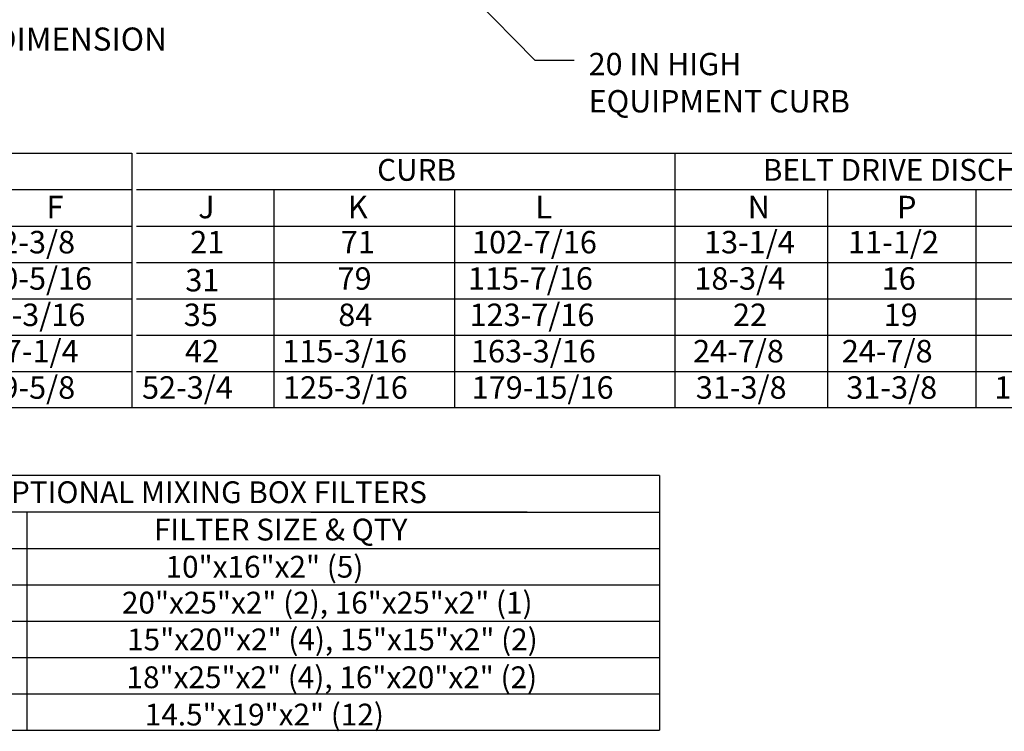
# Model space of a CAD drawing. Extents: x 447 to 721, y 434 to 578.
# Drawn here: x 537 to 609, y 434 to 486 of the extents above; entities that cross this region are included whole.
import ezdxf
from ezdxf.enums import TextEntityAlignment as Align

# ---------------------------------------------------------------- set-up
doc = ezdxf.new("R2010")
doc.units = 0
doc.header["$LTSCALE"] = 4
doc.header["$MEASUREMENT"] = 0
doc.layers.get('0').update_dxf_attribs({"linetype": 'CONTINUOUS'})
doc.styles.get("Standard").update_dxf_attribs({"font": 'TXT.shx'})
doc.dimstyles.new('MOD', dxfattribs={"dimscale": 1.5, "dimtxt": 1.2, "dimasz": 2, "dimexe": 0.75, "dimexo": 0.5, "dimgap": 1, "dimtad": 0, "dimtih": 1, "dimtoh": 1, "dimzin": 0, "dimdsep": 46, "dimtxsty": 'Standard', "dimcen": 0.09, "dimadec": 0, "dimazin": 0, "dimtfac": 1, "dimtofl": 0, "dimtmove": 0, "dimatfit": 3, "dimfxl": 0, "dimtolj": 1, "dimtzin": 0, "dimarcsym": 0})

msp = doc.modelspace()

# ---------------------------------------------------------------- linework, layer by layer
for p, q in [((447.477, 476.429), (545.524, 476.429)), ((545.524, 476.429), (545.524, 457.913)), ((545.524, 476.429), (545.524, 457.913)), ((545.869, 476.429), (721.161, 476.429)), ((585.044, 476.429), (585.044, 457.913)), ((447.477, 473.784), (545.524, 473.784)), ((545.869, 473.784), (721.161, 473.784)), ((555.869, 473.784), (555.869, 457.913)), ((569.007, 473.784), (569.007, 471.139)), ((596.134, 473.784), (596.134, 457.913)), ((606.925, 473.784), (606.925, 457.913)), ((447.477, 471.139), (545.524, 471.139)), ((545.869, 471.139), (721.161, 471.139)), ((569.007, 471.139), (569.007, 457.913)), ((447.477, 468.494), (545.524, 468.494)), ((545.869, 468.494), (721.161, 468.494)), ((447.477, 465.849), (545.524, 465.849)), ((545.869, 465.849), (721.161, 465.849)), ((447.477, 463.204), (545.524, 463.204)), ((545.869, 463.204), (721.161, 463.204)), ((447.477, 460.558), (545.524, 460.558)), ((545.869, 460.558), (721.161, 460.558)), ((721.161, 457.913), (447.822, 457.913))]:
    msp.add_line(p, q)
at = {"color": 7}
for p, q in [((583.92, 452.969), (526.582, 452.969)), ((583.92, 452.969), (583.92, 434.453)), ((574.278, 450.323), (526.582, 450.323)), ((537.899, 450.325), (537.899, 434.453)), ((537.899, 450.325), (537.899, 447.68)), ((558.556, 450.323), (583.92, 450.323)), ((526.582, 447.678), (583.92, 447.678)), ((537.899, 447.68), (537.899, 445.035)), ((526.582, 445.033), (583.92, 445.033)), ((526.582, 442.388), (583.92, 442.388)), ((526.582, 439.743), (583.92, 439.743)), ((526.582, 437.098), (583.92, 437.098)), ((526.582, 434.453), (583.92, 434.453))]:
    msp.add_line(p, q, dxfattribs=at)

# ---------------------------------------------------------------- texts
for s, height, p in [('MAX. ROOF OPENING 2" SMALLER THAN CURB OUTSIDE DIMENSION', 1.68, (475.932, 483.904)), ('F', 1.637, (539.32, 471.7)), ('J', 1.637, (550.354, 471.7)), ('K', 1.637, (561.246, 471.7)), ('L', 1.637, (574.888, 471.7)), ('N', 1.637, (590.337, 471.7)), ('P', 1.637, (601.198, 471.7)), ('22-3/8', 1.6367, (534.792, 469.146)), ('21', 1.6367, (549.774, 469.146)), ('71', 1.6367, (560.73, 469.146)), ('102-7/16', 1.6367, (570.278, 469.146)), ('13-1/4', 1.6367, (587.155, 469.146)), ('11-1/2', 1.6367, (597.639, 469.146)), ('30-5/16', 1.6367, (534.792, 466.501)), ('31', 1.6367, (549.417, 466.38)), ('79', 1.6367, (560.495, 466.501)), ('115-7/16', 1.6367, (569.986, 466.501)), ('18-3/4', 1.6367, (586.454, 466.501)), ('16', 1.6367, (600.084, 466.501)), ('34-3/16', 1.6367, (534.298, 463.856)), ('35', 1.6367, (549.305, 463.856)), ('84', 1.6367, (560.547, 463.856)), ('123-7/16', 1.6367, (570.096, 463.856)), ('22', 1.6367, (589.264, 463.856)), ('19', 1.6367, (600.216, 463.856)), ('47-1/4', 1.6367, (535.047, 461.211)), ('42', 1.6367, (549.396, 461.211)), ('115-3/16', 1.6367, (556.471, 461.211)), ('163-3/16', 1.6367, (570.201, 461.211)), ('24-7/8', 1.6367, (586.361, 461.211)), ('24-7/8', 1.6367, (597.181, 461.211)), ('49-5/8', 1.6367, (534.799, 458.566)), ('52-3/4', 1.6367, (546.269, 458.566)), ('125-3/16', 1.6367, (556.522, 458.566)), ('179-15/16', 1.6367, (570.252, 458.566)), ('31-3/8', 1.6367, (586.559, 458.566)), ('31-3/8', 1.6367, (597.511, 458.566)), ('13-3/16', 1.6367, (608.283, 458.566))]:
    msp.add_text(s, height=height).set_placement(p)
at = {"linetype": 'Continuous'}
for s, height, p in [('20 IN HIGH', 1.6242, (578.767, 482.114)), ('EQUIPMENT CURB', 1.62422, (578.767, 479.407))]:
    msp.add_text(s, height=height, dxfattribs=at).set_placement(p)
for s, height, p in [('CURB', 1.5871, (566.245, 475.223)), ('BELT DRIVE DISCHARGE OPENING', 1.58709, (608.431, 475.223))]:
    msp.add_text(s, height=height).set_placement(p, align=Align.MIDDLE_CENTER)
at = {"color": 7}
for s, p in [('OPTIONAL MIXING BOX FILTERS', (551.062, 451.762)), ('FILTER SIZE & QTY', (556.358, 449.044)), ('10"x16"x2" (5)', (555.178, 446.34)), ('20"x25"x2" (2), 16"x25"x2" (1)', (559.745, 443.728)), ('15"x20"x2" (4), 15"x15"x2" (2)', (560.121, 441.05)), ('18"x25"x2" (4), 16"x20"x2" (2)', (560.079, 438.296)), ('14.5"x19"x2" (12)', (555.17, 435.581))]:
    msp.add_text(s, height=1.58709, dxfattribs=at).set_placement(p, align=Align.MIDDLE_CENTER)

# ---------------------------------------------------------------- leaders
msp.add_leader([(568.67, 489.497), (574.852, 483.198), (577.699, 483.198)], dimstyle='MOD')

doc.saveas('drawing.dxf')
